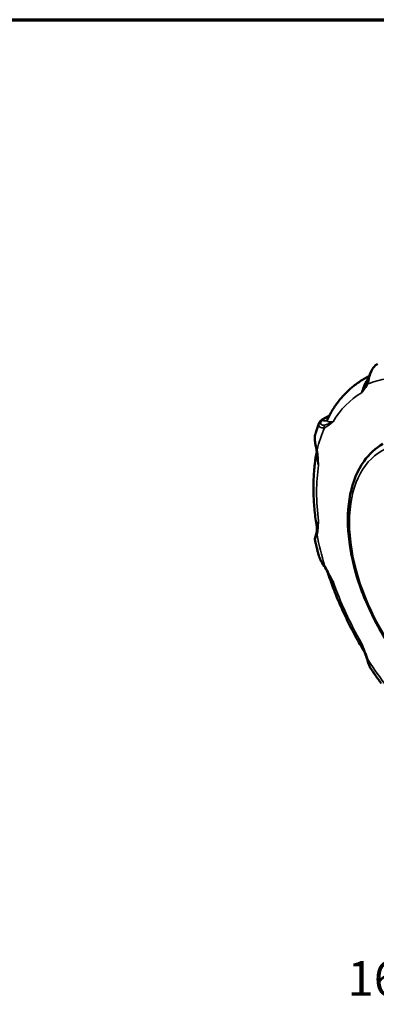
# Model space of a CAD drawing. Units: inches. Extents: x 0 to 65.4, y 0 to 10.4.
# Drawn here: x 8.3 to 9.6, y 6.8 to 10.4 of the extents above; entities that cross this region are included whole.
import ezdxf

# ---------------------------------------------------------------- set-up
doc = ezdxf.new("R2010")
doc.units = ezdxf.units.IN
doc.header["$MEASUREMENT"] = 0
for name, color, linetype, lineweight in [('Border (ANSI)', 7, 'Continuous', 70), ('Symbol (ANSI)', 7, 'Continuous', 25), ('Visible (ANSI)', 7, 'Continuous', 50), ('Visible Narrow (ANSI)', 7, 'Continuous', 35)]:
    doc.layers.add(name, color=color, linetype=linetype, lineweight=lineweight)
doc.styles.get("Standard").update_dxf_attribs({"font": 'tahoma.ttf'})

msp = doc.modelspace()

# ---------------------------------------------------------------- linework, layer by layer
at = {"layer": 'Border (ANSI)'}
msp.add_line((0, 10.355), (16.355, 10.355), dxfattribs=at)
at = {"layer": 'Visible (ANSI)'}
for p, q in [((9.5322, 9.0619), (9.5529, 9.0738)), ((9.3854, 8.9177), (9.4089, 8.9313))]:
    msp.add_line(p, q, dxfattribs=at)
for centre, major_axis, ratio, start_param, end_param in [((9.3903, 8.9092), (-0.00492, 0.00852), 0.57735, 0, 0.000393), ((9.3718, 8.5057), (-0.0096, 0.00216), 0.692172, 6.276835, 6.281584), ((9.5544, 8.0576), (-0.00942, -0.00286), 0.305417, 6.277048, 6.284267)]:
    msp.add_ellipse(centre, major_axis=major_axis, ratio=ratio, start_param=start_param, end_param=end_param, dxfattribs=at)
at = {"layer": 'Visible (ANSI)', "extrusion": (0, 0, -1)}
msp.add_ellipse((9.3986, 8.3951), major_axis=(-0.00832, -0.00526), ratio=0.056474, start_param=6.278584, end_param=6.283, dxfattribs=at)
at = {"layer": 'Visible (ANSI)'}
for points, knots in [([(9.546, 9.0543), (9.5476, 9.0579), (9.5491, 9.0625), (9.5524, 9.0722), (9.5541, 9.0774), (9.558, 9.0872), (9.5602, 9.0919), (9.5652, 9.1005), (9.5681, 9.1044), (9.5718, 9.1085), (9.5724, 9.1092), (9.5731, 9.1098)], [0, 0, 0, 0, 0.0972232, 0.0972232, 0.1844484, 0.1844484, 0.2619324, 0.2619324, 0.3363988, 0.3363988, 0.3506326, 0.3506326, 0.3506326, 0.3506326]), ([(9.4006, 8.915), (9.4067, 8.9277), (9.4133, 8.9399), (9.4277, 8.9631), (9.4355, 8.9742), (9.452, 8.9952), (9.4609, 9.0051), (9.4796, 9.0237), (9.4894, 9.0323), (9.5101, 9.0481), (9.521, 9.0554), (9.5322, 9.0619)], [0.4087497, 0.4087497, 0.4087497, 0.4087497, 0.4840794, 0.4840794, 0.5594091, 0.5594091, 0.6347388, 0.6347388, 0.7100685, 0.7100685, 0.7853982, 0.7853982, 0.7853982, 0.7853982]), ([(9.3588, 8.8657), (9.3596, 8.8682), (9.3603, 8.8708), (9.3619, 8.8758), (9.3627, 8.8783), (9.3643, 8.8833), (9.3651, 8.8857), (9.3668, 8.8907), (9.3677, 8.8931), (9.3695, 8.898), (9.3704, 8.9004), (9.3713, 8.9028)], [0.28147443, 0.28147443, 0.28147443, 0.28147443, 0.2943607, 0.2943607, 0.30724698, 0.30724698, 0.32013325, 0.32013325, 0.33301952, 0.33301952, 0.34590579, 0.34590579, 0.34590579, 0.34590579]), ([(9.3713, 8.9028), (9.3724, 8.9056), (9.3741, 8.9083), (9.3767, 8.9111), (9.3771, 8.9115), (9.3775, 8.9118)], [0, 0, 0, 0, 0.06376275, 0.06376275, 0.07422498, 0.07422498, 0.07422498, 0.07422498]), ([(9.3985, 8.9117), (9.3985, 8.9117), (9.3986, 8.9117), (9.3989, 8.9121), (9.3994, 8.9127), (9.4002, 8.9141), (9.4004, 8.9145), (9.4006, 8.9149)], [0.07766866, 0.07766866, 0.07766866, 0.07766866, 0.09485669, 0.09485669, 0.14527274, 0.14527274, 0.16218201, 0.16218201, 0.16218201, 0.16218201]), ([(9.3621, 8.8099), (9.361, 8.8163), (9.3595, 8.8233), (9.3573, 8.8373), (9.3565, 8.8444), (9.3568, 8.8553), (9.3573, 8.8593), (9.3582, 8.863)], [0, 0, 0, 0, 0.1113536, 0.1113536, 0.2173032, 0.2173032, 0.2793728, 0.2793728, 0.2793728, 0.2793728]), ([(10.1823, 7.8233), (10.1513, 7.8054), (10.1156, 7.7958), (10.0381, 7.7933), (9.996, 7.8011), (9.9089, 7.8338), (9.8639, 7.8594), (9.7763, 7.9254), (9.7338, 7.9659), (9.6558, 8.0576), (9.6202, 8.1087), (9.5593, 8.2165), (9.534, 8.2732), (9.4962, 8.3865), (9.4838, 8.4431), (9.4732, 8.5509), (9.4751, 8.6021), (9.4935, 8.6936), (9.5101, 8.734), (9.5522, 8.7927), (9.5752, 8.8139), (9.6016, 8.8292)], [0.785398, 0.785398, 0.785398, 0.785398, 1.085425, 1.085425, 1.397988, 1.397988, 1.722416, 1.722416, 2.048045, 2.048045, 2.372712, 2.372712, 2.696991, 2.696991, 3.021742, 3.021742, 3.34744, 3.34744, 3.671295, 3.671295, 3.926991, 3.926991, 3.926991, 3.926991]), ([(9.3634, 8.53), (9.3602, 8.5499), (9.3576, 8.5696), (9.3537, 8.6086), (9.3525, 8.6278), (9.3513, 8.6657), (9.3514, 8.6844), (9.3529, 8.7209), (9.3543, 8.7388), (9.3583, 8.7716), (9.3606, 8.7865), (9.3636, 8.8011)], [6.0787165, 6.0787165, 6.0787165, 6.0787165, 6.1623845, 6.1623845, 6.2460525, 6.2460525, 6.3297205, 6.3297205, 6.4133885, 6.4133885, 6.4864627, 6.4864627, 6.4864627, 6.4864627]), ([(9.3569, 8.4848), (9.3567, 8.4859), (9.3566, 8.4869), (9.3567, 8.4886), (9.3568, 8.4893), (9.3572, 8.4909), (9.3574, 8.4917), (9.3584, 8.4948), (9.3593, 8.4975), (9.361, 8.5029), (9.3617, 8.5053), (9.3622, 8.5079)], [0.000369, 0.000369, 0.000369, 0.000369, 0.0203585, 0.0203585, 0.0404583, 0.0404583, 0.0699862, 0.0699862, 0.158759, 0.158759, 0.217367, 0.217367, 0.217367, 0.217367]), ([(9.3714, 8.425), (9.3703, 8.429), (9.3692, 8.433), (9.3672, 8.441), (9.3662, 8.445), (9.3642, 8.453), (9.3632, 8.457), (9.3613, 8.4649), (9.3604, 8.4689), (9.3586, 8.4768), (9.3577, 8.4808), (9.3569, 8.4848)], [5.92898647, 5.92898647, 5.92898647, 5.92898647, 5.94488313, 5.94488313, 5.9607798, 5.9607798, 5.97667646, 5.97667646, 5.99257313, 5.99257313, 6.0084698, 6.0084698, 6.0084698, 6.0084698]), ([(9.3903, 8.3898), (9.3856, 8.3973), (9.3806, 8.4046), (9.3748, 8.4156), (9.3731, 8.4194), (9.3719, 8.4231)], [0, 0, 0, 0, 0.1344402, 0.1344402, 0.204283, 0.204283, 0.204283, 0.204283]), ([(9.5353, 8.0807), (9.5242, 8.0989), (9.5134, 8.1175), (9.4928, 8.1551), (9.4829, 8.1741), (9.4642, 8.2124), (9.4553, 8.2317), (9.4384, 8.2706), (9.4305, 8.2902), (9.4158, 8.3293), (9.4089, 8.349), (9.4026, 8.3686)], [5.4548234, 5.4548234, 5.4548234, 5.4548234, 5.5351674, 5.5351674, 5.6155114, 5.6155114, 5.6958554, 5.6958554, 5.7761993, 5.7761993, 5.8565433, 5.8565433, 5.8565433, 5.8565433]), ([(9.5559, 8.0241), (9.5538, 8.0276), (9.5521, 8.0317), (9.5486, 8.0418), (9.5469, 8.0482), (9.5449, 8.0548)], [0.0111006, 0.0111006, 0.0111006, 0.0111006, 0.0943125, 0.0943125, 0.2043586, 0.2043586, 0.2043586, 0.2043586]), ([(9.5958, 7.9674), (9.5931, 7.971), (9.5905, 7.9746), (9.5852, 7.9819), (9.5826, 7.9856), (9.5773, 7.9929), (9.5747, 7.9966), (9.5695, 8.004), (9.567, 8.0077), (9.5619, 8.0152), (9.5593, 8.0189), (9.5568, 8.0227)], [5.29951723, 5.29951723, 5.29951723, 5.29951723, 5.31603514, 5.31603514, 5.33255305, 5.33255305, 5.34907095, 5.34907095, 5.36558886, 5.36558886, 5.38210676, 5.38210676, 5.38210676, 5.38210676])]:
    msp.add_open_spline(points, degree=3, knots=knots, dxfattribs=at)
for points in [[(9.5731, 9.1098), (9.5758, 9.1124), (9.5787, 9.1147), (9.5819, 9.1165)], [(9.3775, 8.9118), (9.3797, 8.914), (9.3824, 8.916), (9.3854, 8.9177)], [(9.4006, 8.915), (9.4006, 8.915), (9.4006, 8.915), (9.4006, 8.915)], [(9.3588, 8.8656), (9.3588, 8.8657), (9.3588, 8.8657), (9.3589, 8.8657)], [(9.3645, 8.7936), (9.3639, 8.7989), (9.3632, 8.8042), (9.3622, 8.8096)], [(9.3622, 8.5079), (9.3627, 8.5098), (9.3631, 8.5118), (9.3634, 8.5138)], [(9.3635, 8.5143), (9.3643, 8.5195), (9.3643, 8.5248), (9.3634, 8.53)], [(9.3635, 8.5143), (9.3635, 8.5141), (9.3634, 8.5139), (9.3634, 8.5138)], [(9.4033, 8.3674), (9.3992, 8.375), (9.3949, 8.3825), (9.3903, 8.3898)], [(9.4026, 8.3686), (9.4026, 8.3686), (9.4027, 8.3686), (9.4027, 8.3686)], [(9.537, 8.0773), (9.5367, 8.0783), (9.5361, 8.0795), (9.5353, 8.0807)], [(9.545, 8.0548), (9.5427, 8.0623), (9.54, 8.0699), (9.5371, 8.0774)]]:
    msp.add_open_spline(points, degree=3, dxfattribs=at)
at = {"layer": 'Visible Narrow (ANSI)'}
msp.add_line((9.3892, 8.9177), (9.4072, 8.9281), dxfattribs=at)
for centre, major_axis, ratio, start_param, end_param in [((9.58, 9.1028), (-0.00689, 0.00703), 0.413216, 6.010028, 6.282375), ((9.5544, 9.049), (-0.00892, 0.00417), 0.757223, 0.051974, 1.08422), ((9.3843, 8.9048), (-0.00685, 0.00706), 0.744128, 5.507832, 6.282582), ((9.377, 8.9565), (0.0246, -0.0426), 0.57735, 5.673394, 6.194794), ((9.3903, 8.9092), (-0.00492, 0.00852), 0.57735, 5.649193, 6.283185), ((9.3986, 8.8914), (0.00387, -0.00905), 0.814541, 3.777649, 4.809895), ((9.3718, 8.8116), (-0.00969, -0.00173), 0.433087, 0.00059, 0.695198), ((9.3718, 8.5057), (-0.0096, 0.00216), 0.692172, 6.281584, 7.210399), ((9.5544, 8.0576), (-0.00942, -0.00286), 0.305417, 0.001082, 0.651426)]:
    msp.add_ellipse(centre, major_axis=major_axis, ratio=ratio, start_param=start_param, end_param=end_param, dxfattribs=at)
at = {"layer": 'Visible Narrow (ANSI)', "extrusion": (0, 0, -1)}
for centre, major_axis, ratio, start_param, end_param in [((9.9407, 8.3544), (-0.4085, 0.7075), 0.57735, 0, 0.048468), ((9.9128, 8.3383), (-0.3986, 0.6904), 0.57735, 0.080139, 0.234021), ((9.9128, 8.3383), (-0.3888, 0.6734), 0.57735, 5.966977, 6.285234), ((9.878, 8.3182), (-0.2805, 0.4859), 0.57735, 0.785398, 7.068583), ((9.9128, 8.3383), (-0.3986, 0.6904), 0.57735, 5.735005, 5.888887), ((9.9128, 8.3383), (-0.3888, 0.6734), 0.57735, 5.338659, 5.656915), ((9.9128, 8.3383), (-0.3986, 0.6904), 0.57735, 5.106687, 5.260569), ((9.3986, 8.3951), (-0.00832, -0.00526), 0.056474, 6.283, 6.899796), ((9.9128, 8.3383), (-0.3888, 0.6734), 0.57735, 4.71034, 5.028597), ((9.9128, 8.3383), (-0.3986, 0.6904), 0.57735, 4.478368, 4.63225)]:
    msp.add_ellipse(centre, major_axis=major_axis, ratio=ratio, start_param=start_param, end_param=end_param, dxfattribs=at)
at = {"layer": 'Visible Narrow (ANSI)'}
for points, knots in [([(9.5474, 9.0449), (9.5496, 9.0516), (9.5523, 9.0658), (9.5603, 9.0917), (9.569, 9.1052), (9.5741, 9.1103)], [0, 0, 0, 0, 1.471436, 2.452393, 3.43335, 3.43335, 3.43335, 3.43335]), ([(9.5508, 9.0675), (9.5497, 9.0663), (9.5486, 9.065), (9.5476, 9.0637), (9.5458, 9.0614), (9.544, 9.0588), (9.5423, 9.0562), (9.5399, 9.0525), (9.5377, 9.0484), (9.5357, 9.0443), (9.5349, 9.0427), (9.5341, 9.041), (9.5334, 9.0393), (9.5304, 9.0325), (9.528, 9.0253), (9.5263, 9.0185), (9.5257, 9.0164), (9.5253, 9.0142), (9.5248, 9.0121)], [1.682833, 1.682833, 1.682833, 1.682833, 2.193664, 2.193664, 2.193664, 3.099162, 3.099162, 3.099162, 4.387972, 4.387972, 4.387972, 4.90027, 4.90027, 4.90027, 7.019651, 7.019651, 7.019651, 7.680179, 7.680179, 7.680179, 7.680179]), ([(9.525, 9.0126), (9.525, 9.0125), (9.5249, 9.0123), (9.5249, 9.0122), (9.5249, 9.0122), (9.5248, 9.0121)], [-0.03005492, -0.03005492, -0.03005492, -0.03005492, 0, 0, 0.0064156, 0.0064156, 0.0064156, 0.0064156]), ([(9.3713, 8.9028), (9.3707, 8.9012), (9.3696, 8.8957), (9.3752, 8.8867), (9.3858, 8.8859), (9.3917, 8.8873)], [0.594842, 0.594842, 0.594842, 0.594842, 0.978999, 1.957998, 3.426497, 3.426497, 3.426497, 3.426497]), ([(9.3911, 8.8968), (9.3908, 8.8967), (9.3905, 8.8966), (9.3902, 8.8966), (9.3895, 8.8964), (9.3887, 8.8963), (9.388, 8.8963), (9.3856, 8.8961), (9.3833, 8.8964), (9.3815, 8.8972), (9.3809, 8.8975), (9.3803, 8.8979), (9.3798, 8.8983), (9.378, 8.8997), (9.377, 8.9019), (9.3775, 8.9046), (9.3779, 8.9073), (9.3798, 8.9105), (9.3831, 8.9134)], [-3.425663, -3.425663, -3.425663, -3.425663, -3.317628, -3.317628, -3.317628, -3.074611, -3.074611, -3.074611, -2.238513, -2.238513, -2.238513, -1.957998, -1.957998, -1.957998, -0.978999, -0.978999, -0.978999, 0, 0, 0, 0]), ([(9.4224, 8.9085), (9.4105, 8.9076), (9.4, 8.909), (9.4001, 8.9139), (9.4006, 8.915), (9.4006, 8.915)], [-7.680089, -7.680089, -7.680089, -7.680089, -3.291467, -2.194311, -2.180101, -2.180101, -2.180101, -2.180101]), ([(9.422, 8.9083), (9.4222, 8.9083), (9.4223, 8.9084), (9.4224, 8.9085), (9.4224, 8.9085), (9.4224, 8.9085)], [3.24413602, 3.24413602, 3.24413602, 3.24413602, 3.2746058, 3.2746058, 3.28087126, 3.28087126, 3.28087126, 3.28087126]), ([(9.3649, 8.8076), (9.3626, 8.8168), (9.3575, 8.8339), (9.3563, 8.855), (9.3583, 8.8638), (9.3588, 8.8656)], [0, 0, 0, 0, 1.471437, 2.452395, 2.71745, 2.71745, 2.71745, 2.71745]), ([(9.3637, 8.7999), (9.3633, 8.7955), (9.3632, 8.7908), (9.3635, 8.7861), (9.3639, 8.7777), (9.3654, 8.7688), (9.3677, 8.7602), (9.3683, 8.7576), (9.3691, 8.755), (9.37, 8.7523)], [-27.418051, -27.418051, -27.418051, -27.418051, -26.210533, -26.210533, -26.210533, -24.087206, -24.087206, -24.087206, -23.435731, -23.435731, -23.435731, -23.435731]), ([(9.3698, 8.753), (9.3699, 8.7528), (9.3699, 8.7526), (9.3699, 8.7524), (9.3699, 8.7524), (9.37, 8.7523)], [-0.03001824, -0.03001824, -0.03001824, -0.03001824, 0, 0, 0.0064328, 0.0064328, 0.0064328, 0.0064328]), ([(9.37, 8.5511), (9.3657, 8.5428), (9.363, 8.535), (9.3634, 8.5304), (9.3634, 8.53)], [-25.12849, -25.12849, -25.12849, -25.12849, -21.837062, -21.483197, -21.483197, -21.483197, -21.483197]), ([(9.3698, 8.5506), (9.3699, 8.5507), (9.3699, 8.5509), (9.3699, 8.5511), (9.37, 8.5511), (9.37, 8.5511)], [3.24406098, 3.24406098, 3.24406098, 3.24406098, 3.27456499, 3.27456499, 3.28087135, 3.28087135, 3.28087135, 3.28087135]), ([(9.3569, 8.4848), (9.3569, 8.485), (9.3583, 8.4875), (9.3626, 8.4951), (9.3649, 8.5017)], [1.360383, 1.360383, 1.360383, 1.360383, 1.960784, 3.431372, 3.431372, 3.431372, 3.431372]), ([(9.3917, 8.3911), (9.3858, 8.3993), (9.377, 8.4106), (9.3722, 8.422), (9.3714, 8.425)], [0, 0, 0, 0, 1.471442, 2.028986, 2.028986, 2.028986, 2.028986]), ([(9.4027, 8.3686), (9.4027, 8.3683), (9.4028, 8.368), (9.4029, 8.3678), (9.4035, 8.3661), (9.4041, 8.3644), (9.4048, 8.3627), (9.4078, 8.3557), (9.4121, 8.3483), (9.4173, 8.3411), (9.4189, 8.3389), (9.4206, 8.3366), (9.4224, 8.3344)], [4.307659, 4.307659, 4.307659, 4.307659, 4.388011, 4.388011, 4.388011, 4.896195, 4.896195, 4.896195, 7.012419, 7.012419, 7.012419, 7.680236, 7.680236, 7.680236, 7.680236]), ([(9.422, 8.335), (9.4221, 8.3348), (9.4222, 8.3346), (9.4224, 8.3344), (9.4224, 8.3344), (9.4224, 8.3344)], [-0.03004753, -0.03004753, -0.03004753, -0.03004753, 0, 0, 0.00651091, 0.00651091, 0.00651091, 0.00651091]), ([(9.525, 8.1118), (9.525, 8.112), (9.525, 8.1122), (9.5249, 8.1124), (9.5249, 8.1124), (9.5248, 8.1125)], [3.24410935, 3.24410935, 3.24410935, 3.24410935, 3.27461613, 3.27461613, 3.28087112, 3.28087112, 3.28087112, 3.28087112]), ([(9.5568, 8.0227), (9.5557, 8.0243), (9.5517, 8.0325), (9.5496, 8.0445), (9.5474, 8.0536)], [1.505597, 1.505597, 1.505597, 1.505597, 1.957999, 3.426498, 3.426498, 3.426498, 3.426498])]:
    msp.add_open_spline(points, degree=3, knots=knots, dxfattribs=at)
for points in [[(9.5741, 9.1103), (9.5767, 9.1129), (9.5796, 9.1151), (9.5825, 9.1168)], [(9.5453, 9.0528), (9.5389, 9.0387), (9.5309, 9.0254), (9.525, 9.0126)], [(9.525, 9.0126), (9.533, 9.0228), (9.5415, 9.0323), (9.5474, 9.0449)], [(9.546, 9.0543), (9.5458, 9.0538), (9.5455, 9.0533), (9.5453, 9.0528)], [(9.3831, 8.9134), (9.3848, 8.9149), (9.3869, 8.9164), (9.3892, 8.9177)], [(9.422, 8.9083), (9.4105, 8.9035), (9.4007, 8.8989), (9.3911, 8.8968)], [(9.3917, 8.8873), (9.403, 8.8922), (9.4123, 8.9007), (9.422, 8.9083)], [(9.3645, 8.7936), (9.3659, 8.78), (9.3674, 8.7662), (9.3698, 8.753)], [(9.3698, 8.753), (9.3687, 8.7709), (9.3683, 8.7887), (9.3649, 8.8076)], [(9.3698, 8.5506), (9.3669, 8.5378), (9.3654, 8.5252), (9.3635, 8.5143)], [(9.3649, 8.5017), (9.3683, 8.5167), (9.3687, 8.5339), (9.3698, 8.5506)], [(9.422, 8.335), (9.4123, 8.3538), (9.403, 8.3731), (9.3917, 8.3911)], [(9.4033, 8.3674), (9.4092, 8.3566), (9.4153, 8.3455), (9.422, 8.335)], [(9.5248, 8.1125), (9.5269, 8.0999), (9.5304, 8.0888), (9.5353, 8.0807)], [(9.525, 8.1118), (9.5286, 8.1), (9.5328, 8.0885), (9.5371, 8.0774)], [(9.5474, 8.0536), (9.5415, 8.073), (9.533, 8.0925), (9.525, 8.1118)]]:
    msp.add_open_spline(points, degree=3, dxfattribs=at)

# ---------------------------------------------------------------- texts
at = {"layer": 'Symbol (ANSI)', "insert": (9.4742, 6.9687), "char_height": 0.125, "attachment_point": 1}
msp.add_mtext('\\fCalibri Light|b0|i0;\\W1.;16A/20A 5W WATERTIGHT ', dxfattribs=at)

doc.saveas('drawing.dxf')
